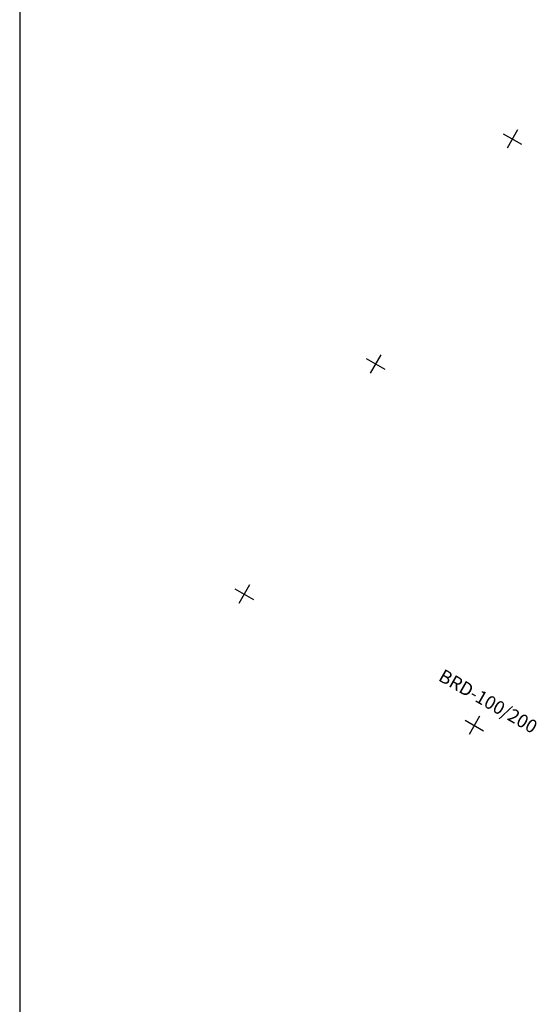
# Model space of a CAD drawing. Extents: x 532730 to 532785.4, y 181031.9 to 181105.9.
# Drawn here: x 532730 to 532739.8, y 181068.8 to 181087.3 of the extents above; entities that cross this region are included whole.
import ezdxf
from ezdxf.enums import TextEntityAlignment as Align

# ---------------------------------------------------------------- set-up
doc = ezdxf.new("R2010")
doc.units = 0
doc.layers.add('SITEGRID1', color=2, linetype='Continuous')
doc.styles.add('ROMANS', font='romans')

# ---------------------------------------------------------------- blocks, each defined once
blk = doc.blocks.new('GRID')
at = {"layer": 'SITEGRID1'}
for points in [[(0, 0.2), (0, -0.2)], [(-0.2, 0), (0.2, 0)]]:
    blk.add_lwpolyline(points, dxfattribs=at)
at = {"layer": 'SITEGRID1', "style": 'ROMANS'}
blk.add_attdef('GRID', text='', height=0.25, dxfattribs=at).set_placement((0, 0.4), align=Align.CENTER)
blk = doc.blocks.new('A1_ARCHIVE_PLOT_IMAGE_AREA')
blk.add_lwpolyline([(20, 761.44), (20, 21.44), (574, 21.44), (574, 761.44)], close=True)

msp = doc.modelspace()

# ---------------------------------------------------------------- linework, layer by layer
at = {"layer": 'SITEGRID1'}
for points in [[(532738.399, 181074.117), (532738.746, 181073.919)], [(532738.672, 181074.192), (532738.473, 181073.844)]]:
    msp.add_lwpolyline(points, dxfattribs=at)

# ---------------------------------------------------------------- block references
at = {"xscale": 0.1, "yscale": 0.1, "zscale": 0.1}
msp.add_blockref('A1_ARCHIVE_PLOT_IMAGE_AREA', (532727.993, 181029.762), dxfattribs=at)
at = {"layer": 'SITEGRID1'}
for p, rotation in [((532739.289, 181085.081), 329.9999999999999), ((532736.707, 181080.838), 330.2980221960317), ((532734.229, 181076.495), 330.2980221960317)]:
    msp.add_blockref('GRID', p, dxfattribs=dict(at, rotation=rotation))

# ---------------------------------------------------------------- texts
at = {"layer": 'SITEGRID1', "style": 'ROMANS'}
msp.add_attdef('BRD-100/200', text='000/000', height=0.25, rotation=330.298, dxfattribs=at).set_placement((532738.771, 181074.365), align=Align.CENTER)

doc.saveas('drawing.dxf')
